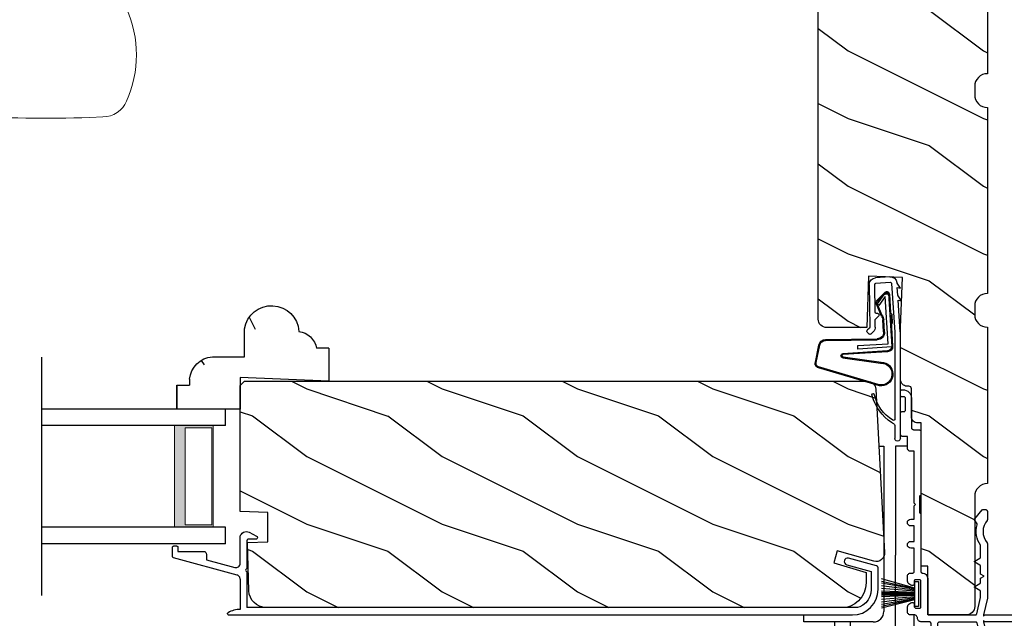
# Model space of a CAD drawing. Extents: x 0 to 68, y 0 to 44.
# Drawn here: x 56.7 to 64, y 9.4 to 13.8 of the extents above; entities that cross this region are included whole.
import ezdxf

# ---------------------------------------------------------------- set-up
doc = ezdxf.new("R2010")
doc.units = 0
doc.header["$LTSCALE"] = 2
doc.header["$MEASUREMENT"] = 0
doc.header["$PDMODE"] = 3
doc.layers.get('0').update_dxf_attribs({"linetype": 'CONTINUOUS'})
doc.layers.get('DEFPOINTS').update_dxf_attribs({"color": 3, "linetype": 'CONTINUOUS'})
doc.layers.add('Dim', color=7, linetype='CONTINUOUS')
doc.styles.get("Standard").update_dxf_attribs({"font": 'arial.ttf'})
doc.dimstyles.get("Standard").update_dxf_attribs({"dimtxt": 0.24, "dimasz": 0.3, "dimexe": 0.0625, "dimexo": 0.18, "dimgap": 0.09, "dimtad": 0, "dimdec": 4, "dimzin": 0, "dimdsep": 46, "dimlunit": 4, "dimtxsty": 'Standard', "dimcen": 0, "dimadec": 5, "dimazin": 0, "dimtfac": 1, "dimtdec": 4, "dimtofl": 0, "dimtmove": 0, "dimatfit": 3, "dimfxl": 1, "dimtolj": 1, "dimtzin": 0, "dimarcsym": 0})
pattern_1 = [(323.1301, (135.46427, 78.9159), (-2.9999999, 2.00000012), [0.5, -4.5]), (333.4349, (134.86427, 78.6159), (0.9999992, -1.0000013), [1.118034, -1.118034]), (341.5651, (134.86427, 78.1159), (2.0000004, -0.9999984), [0.632456, -2.529822])]

# ---------------------------------------------------------------- blocks, each defined once
blk = doc.blocks.new('A$C7DC60D59')
at = {"color": 7, "linetype": 'Continuous', "lineweight": 15}
blk.add_line((6.7265, 1.9514), (6.8233, 1.9551), dxfattribs=at)
for centre, radius, start, end in [((6.2359, 2.4142), 0.835, 335.82818, 24.17182), ((6.3945, 11.7564), 9.8107, 260.89603, 271.93915), ((6.8232, 2.1435), 0.1884, 270.01802, 337.80275)]:
    blk.add_arc(centre, radius, start, end, dxfattribs=at)
blk = doc.blocks.new('A$C73F165EF')
for p, q in [((0.025, 0.0935), (0, 0.0935)), ((0, 0.0935), (0, -0.0935)), ((0.025, 0.0421), (0.2729, 0.1123)), ((0.025, -0.0935), (0.025, 0.0936)), ((0.025, 0.0392), (0.2729, 0.0919)), ((0.025, 0.0349), (0.2729, 0.0788)), ((0.025, 0.0289), (0.2729, 0.0602)), ((0.025, 0.0077), (0.2729, 0.0108)), ((0.025, 0.0018), (0.2729, 0.0018)), ((0.0253, 0.022), (0.2729, 0.0412)), ((0.0256, 0.0112), (0.2729, 0.0213)), ((0.0243, -0.0288), (0.2729, -0.0602)), ((0.025, -0.0018), (0.2729, -0.0018)), ((0.025, -0.0077), (0.2729, -0.0108)), ((0.025, -0.0349), (0.2729, -0.0788)), ((0.025, -0.0392), (0.2729, -0.0919)), ((0.025, -0.0421), (0.2729, -0.1044)), ((0.0253, -0.0112), (0.2729, -0.0213)), ((0.0256, -0.022), (0.2729, -0.0412)), ((0, -0.0935), (0.025, -0.0935))]:
    blk.add_line(p, q)
blk = doc.blocks.new('A$C10C742F3')
for p, q in [((0.028, 1.2472), (0.0646, 1.2472)), ((0.0646, 1.2472), (0.0646, 0.0267)), ((0.2396, 1.2472), (0.1518, 1.2472)), ((0.1518, 1.2472), (0.1518, 0.4409)), ((0.1518, -0.4916), (0.1518, 0.4409)), ((-0.5259, -0.052), (-0.5259, 0)), ((0.2896, -0.741), (0.2897, 0)), ((-0.014, -0.052), (-0.5259, -0.052)), ((-0.3009, -0.052), (-0.3009, -0.7413)), ((-0.1828, -0.5067), (-0.1828, -0.052))]:
    blk.add_line(p, q)
for radius in [0.295, 0.28]:
    blk.add_circle((-0.0057, -0.741), radius)
blk.add_arc((-0.0141, 0.0267), 0.0787, 270.11165, 0)
blk = doc.blocks.new('A$C736078BB')
for p, q in [((-0.1625, 0.1569), (-0.1833, -0.1736)), ((-0.1555, 0.1565), (-0.1764, -0.1745)), ((-0.126, 0.1871), (-0.1417, -0.0624)), ((0.2676, 0.1624), (-0.126, 0.1871)), ((0.111, 0.1798), (-0.1201, 0.1943)), ((-0.1168, -0.064), (-0.1026, 0.1606)), ((-0.1026, 0.1606), (0.2457, 0.1387)), ((0.0477, 0.1913), (0.0472, 0.1838)), ((0.1161, 0.187), (0.0477, 0.1913)), ((0.1161, 0.187), (0.1252, 0.1789)), ((0.2643, 0.1701), (0.1252, 0.1789)), ((0.2669, 0.1456), (0.267, 0.1474)), ((-0.4129, 0.0961), (-0.2805, -0.3544)), ((-0.4039, 0.0871), (-0.2737, -0.3526)), ((-0.207, -0.1734), (-0.246, 0.1039)), ((-0.1996, -0.1718), (-0.2407, 0.1268)), ((-0.0776, -0.3015), (-0.0732, 0.0807)), ((-0.0706, -0.3016), (-0.0662, 0.0807)), ((-0.0157, 0.1277), (0.0735, 0.122)), ((-0.0152, 0.1346), (0.0739, 0.129)), ((0.1011, 0.1109), (0.1891, 0.0744)), ((0.1057, 0.1163), (0.1936, 0.0797)), ((0.2457, 0.1387), (0.1803, 0.0912)), ((0.1803, 0.0912), (0.1924, 0.0823)), ((0.1924, 0.0823), (0.2602, 0.1319)), ((0.2128, 0.0825), (0.2739, 0.143)), ((0.2187, 0.0786), (0.2797, 0.1392)), ((-0.1417, -0.0624), (-0.1168, -0.064)), ((-0.2409, -0.3699), (-0.114, -0.3435)), ((-0.2389, -0.3766), (-0.1129, -0.3504))]:
    blk.add_line(p, q)
for centre, radius, start, end in [((-0.3264, 0.1088), 0.0875, 11.90903, 188.34953), ((-0.3264, 0.1088), 0.0805, 356.54193, 195.62576), ((-0.1226, 0.1544), 0.04, 86.39864, 176.39864), ((-0.1226, 0.1544), 0.033, 86.39864, 176.39864), ((0.2521, 0.1483), 0.015, 356.39864, 86.39864), ((0.247, 0.1469), 0.02, 311.39928, 356.39864), ((0.263, 0.1502), 0.02, 326.65359, 86.39864), ((0.263, 0.1502), 0.013, 326.65359, 69.32401), ((-0.0187, 0.0802), 0.0545, 86.39864, 179.53897), ((-0.0187, 0.0802), 0.0475, 86.39864, 179.49403), ((0.0705, 0.0746), 0.0475, 49.85655, 86.39864), ((0.0705, 0.0746), 0.0545, 49.85655, 86.39864), ((0.202, 0.0896), 0.02, 229.85655, 326.65359), ((0.202, 0.0896), 0.013, 229.85655, 326.65359), ((-0.1916, -0.1721), 0.0154, 184.85023, 350.81859), ((-0.1913, -0.1717), 0.00821, 186.09794, 346.69935), ((-0.2495, -0.3464), 0.032, 194.41007, 289.30794), ((-0.2495, -0.3464), 0.025, 194.41007, 290.16765), ((-0.1206, -0.301), 0.043, 278.92933, 359.32797), ((-0.1206, -0.301), 0.05, 278.92933, 359.32799)]:
    blk.add_arc(centre, radius, start, end)
blk = doc.blocks.new('A$C24476FB7')
for p, q in [((0.093, 0.0043), (0.1978, -0.0027)), ((0.0132, -0.0795), (0.0389, -0.041)), ((0.0798, -0.0449), (0.0558, -0.4048)), ((0.1951, -0.0426), (0.0904, -0.0356)), ((0.2023, -0.2561), (0.2045, -0.0515)), ((0.2445, -0.0519), (0.2411, -0.3668)), ((0.0069, -0.1738), (0.0323, -0.1358)), ((0.0377, -0.0743), (0.0132, -0.0795)), ((0.0339, -0.1309), (0.0377, -0.0743)), ((0.0314, -0.1685), (0.0069, -0.1738)), ((0.0159, -0.4012), (0.0314, -0.1685)), ((0.1988, -0.3073), (0.1749, -0.2829)), ((0.1822, -0.2659), (0.1922, -0.266)), ((0.2011, -0.3664), (0.2016, -0.3144)), ((0.0151, -1.1903), (0.0151, -0.4012)), ((0.0551, -0.4003), (0.0551, -1.0478)), ((0.2312, -0.4181), (0.2154, -0.4019)), ((0.2439, -0.3739), (0.2598, -0.3902)), ((0.2597, -0.4043), (0.2454, -0.4183)), ((0.0551, -1.0943), (0.0551, -1.1903))]:
    blk.add_line(p, q)
for centre, radius, start, end in [((0.0897, -0.0456), 0.05, 86.19189, 170.29481), ((0.0306, -0.0355), 0.00997, 326.07332, 350.21669), ((0.0897, -0.0456), 0.01, 86.18123, 176.2144), ((0.1945, -0.0526), 0.01, 1.21065, 86.1799), ((0.1945, -0.0526), 0.05, 1.18851, 86.192), ((0.024, -0.1303), 0.00999, 326.20733, 356.2185), ((0.1821, -0.2759), 0.01, 89.377, 224.39902), ((0.1923, -0.256), 0.01, 269.38245, 359.37511), ((0.1917, -0.3143), 0.01, 359.39036, 44.42286), ((0.2511, -0.3669), 0.05, 179.40632, 224.37105), ((0.2384, -0.4112), 0.01, 224.38686, 314.3923), ((0.2511, -0.3669), 0.01, 179.42935, 224.38497), ((0.2527, -0.3972), 0.01, 314.41955, 44.3832), ((-0.0865, -0.7997), 0.3008, 301.42372, 347.89103), ((0.2158, -0.8685), 0.01, 325.01391, 144.97835), ((-0.1173, -0.7792), 0.3543, 303.92779, 344.44002), ((0.0651, -1.0478), 0.01, 180, 301.42372), ((0.0683, -1.0957), 0.0133, 108.88336, 174.24243), ((0.0273, -1.0041), 0.0871, 294.89185, 307.51504), ((0.0351, -1.1904), 0.02, 179.99541, 0.00459)]:
    blk.add_arc(centre, radius, start, end)
blk = doc.blocks.new('A$C3CCB46E6')
at = {"linetype": 'Continuous'}
for p, q in [((4.5922, 0.5827), (4.589, 0.5803)), ((4.6479, 0.6111), (4.5922, 0.5827)), ((4.6578, 0.6147), (4.6479, 0.6111)), ((4.6683, 0.616), (4.6578, 0.6147)), ((4.6787, 0.6148), (4.6683, 0.616)), ((4.6887, 0.6113), (4.6787, 0.6148)), ((4.6975, 0.6055), (4.6887, 0.6113)), ((4.7048, 0.5979), (4.6975, 0.6055)), ((4.7101, 0.5888), (4.7048, 0.5979)), ((4.7131, 0.5787), (4.7101, 0.5888)), ((4.5868, 0.577), (4.5857, 0.5732)), ((4.5857, 0.5732), (4.586, 0.5692)), ((4.586, 0.5692), (4.5876, 0.5655)), ((4.589, 0.5803), (4.5868, 0.577)), ((4.5876, 0.5655), (4.5903, 0.5626)), ((4.5903, 0.5626), (4.5937, 0.5607)), ((4.5937, 0.5607), (4.5977, 0.56)), ((4.5977, 0.56), (4.6531, 0.56)), ((4.6531, 0.56), (4.6551, 0.5598)), ((4.6551, 0.5598), (4.657, 0.5592)), ((4.657, 0.5592), (4.6587, 0.5583)), ((4.6587, 0.5583), (4.6602, 0.5571)), ((4.6602, 0.5571), (4.6614, 0.5556)), ((4.6614, 0.5556), (4.6624, 0.5538)), ((4.6624, 0.5538), (4.6629, 0.552)), ((4.6629, 0.552), (4.6631, 0.55)), ((4.6631, 0.55), (4.6631, 0.341)), ((4.7131, 0.3822), (4.7131, 0.5787)), ((5.1812, 0.5097), (5.1793, 0.5091)), ((5.1831, 0.5099), (5.1812, 0.5097)), ((5.2031, 0.5099), (5.1831, 0.5099)), ((5.2051, 0.5097), (5.2031, 0.5099)), ((5.207, 0.5091), (5.2051, 0.5097)), ((4.9635, 0.4538), (4.9631, 0.4499)), ((4.9631, 0.4499), (4.9631, 0.4081)), ((4.9646, 0.4575), (4.9635, 0.4538)), ((4.9665, 0.461), (4.9646, 0.4575)), ((4.969, 0.464), (4.9665, 0.461)), ((4.972, 0.4665), (4.969, 0.464)), ((4.9755, 0.4684), (4.972, 0.4665)), ((4.9792, 0.4695), (4.9755, 0.4684)), ((4.9831, 0.4699), (4.9792, 0.4695)), ((5.1731, 0.4699), (4.9831, 0.4699)), ((5.1733, 0.5018), (5.1731, 0.4999)), ((5.1731, 0.4999), (5.1731, 0.4699)), ((5.1739, 0.5037), (5.1733, 0.5018)), ((5.1748, 0.5054), (5.1739, 0.5037)), ((5.1761, 0.5069), (5.1748, 0.5054)), ((5.1776, 0.5082), (5.1761, 0.5069)), ((5.1793, 0.5091), (5.1776, 0.5082)), ((5.2087, 0.5082), (5.207, 0.5091)), ((5.2102, 0.5069), (5.2087, 0.5082)), ((5.2114, 0.5054), (5.2102, 0.5069)), ((5.2124, 0.5037), (5.2114, 0.5054)), ((5.2129, 0.5018), (5.2124, 0.5037)), ((5.2131, 0.4999), (5.2129, 0.5018)), ((5.2131, 0.4321), (5.2131, 0.4999)), ((0.0119, 0.3637), (0.2185, 0.4191)), ((0.2315, 0.3708), (0.05, 0.3222)), ((4.714, 0.3749), (4.7131, 0.3822)), ((4.7164, 0.368), (4.714, 0.3749)), ((4.7204, 0.3619), (4.7164, 0.368)), ((4.7368, 0.2953), (5.2057, 0.4224)), ((4.9631, 0.4081), (4.7535, 0.3513)), ((5.2057, 0.4224), (5.2073, 0.423)), ((5.2073, 0.423), (5.2087, 0.4237)), ((5.2087, 0.4237), (5.21, 0.4248)), ((5.21, 0.4248), (5.2111, 0.426)), ((5.2111, 0.426), (5.212, 0.4273)), ((5.212, 0.4273), (5.2126, 0.4288)), ((5.2126, 0.4288), (5.213, 0.4304)), ((5.213, 0.4304), (5.2131, 0.4321)), ((0, 0.188), (0, 0.3483)), ((0.05, 0.3222), (0.05, 0.188)), ((4.6631, 0.341), (4.667, 0.3402)), ((4.667, 0.3218), (4.6631, 0.321)), ((4.6631, 0.321), (4.6631, 0.0554)), ((4.667, 0.3402), (4.6702, 0.3381)), ((4.6702, 0.3239), (4.667, 0.3218)), ((4.6702, 0.3381), (4.6724, 0.3348)), ((4.6724, 0.3272), (4.6702, 0.3239)), ((4.6724, 0.3348), (4.6731, 0.331)), ((4.6731, 0.331), (4.6724, 0.3272)), ((4.7257, 0.3568), (4.7204, 0.3619)), ((4.732, 0.353), (4.7257, 0.3568)), ((4.7273, 0.2909), (4.7318, 0.2935)), ((4.7318, 0.2935), (4.7368, 0.2953)), ((4.739, 0.3508), (4.732, 0.353)), ((4.7463, 0.3502), (4.739, 0.3508)), ((4.7535, 0.3513), (4.7463, 0.3502)), ((4.7131, 0.2644), (4.7136, 0.2696)), ((4.7136, 0.2696), (4.7148, 0.2746)), ((4.7148, 0.2746), (4.7169, 0.2794)), ((4.7169, 0.2794), (4.7197, 0.2838)), ((4.7197, 0.2838), (4.7232, 0.2877)), ((4.7232, 0.2877), (4.7273, 0.2909)), ((0.05, 0.188), (0.0527, 0.1611)), ((0.0527, 0.1611), (0.0605, 0.1352)), ((0.0605, 0.1352), (0.0733, 0.1113)), ((0.0733, 0.1113), (0.0904, 0.0904)), ((0.0904, 0.0904), (0.1113, 0.0733)), ((0.1113, 0.0733), (0.1352, 0.0605)), ((0.1352, 0.0605), (0.1519, 0.0554)), ((0.1519, 0.0554), (4.6631, 0.0554))]:
    blk.add_line(p, q, dxfattribs=at)
at = {"linetype": 'Continuous', "flags": 128}
for points in [[(0.2185, 0.4191), (0.2283, 0.4197), (0.2375, 0.4166), (0.2448, 0.4101), (0.2491, 0.4014), (0.2498, 0.3916), (0.2466, 0.3824), (0.2402, 0.3751), (0.2315, 0.3708)], [(0, 0.3483), (0.0002, 0.3509), (0.0008, 0.3534), (0.0019, 0.3558), (0.0033, 0.358), (0.0051, 0.3599), (0.0071, 0.3616), (0.0094, 0.3628), (0.0119, 0.3637)], [(4.7131, 0.2644), (4.7131, 0.0414), (4.7248, 0.0406), (4.7365, 0.0391), (4.748, 0.037), (4.7595, 0.0342), (4.7707, 0.0308), (4.7817, 0.0267), (4.7925, 0.022), (4.8029, 0.0167)], [(4.8018, 0), (0.188, 0), (0.1513, 0.0036), (0.1161, 0.0143), (0.0836, 0.0317), (0.0551, 0.0551), (0.0317, 0.0836), (0.0143, 0.1161), (0.0036, 0.1513), (0, 0.188)]]:
    blk.add_lwpolyline(points, dxfattribs=at)
at = {"linetype": 'Continuous'}
blk.add_arc((4.7976, 0.0087), 0.00964, 295.93493, 56.08404, dxfattribs=at)
blk = doc.blocks.new('A$C1906042A')
for p, q in [((2.1312, 2.9147), (2.1237, 2.9147)), ((2.0612, 2.8522), (2.0612, 2.6357)), ((2.1062, 2.7639), (2.1062, 2.8533)), ((2.1162, 2.8633), (2.1312, 2.8633)), ((2.1412, 2.8733), (2.1412, 2.9047)), ((2.1312, 2.7539), (2.1162, 2.7539)), ((2.1412, 2.5857), (2.1412, 2.7439)), ((2.0455, 2.62), (2.0068, 2.62)), ((1.9912, 2.6044), (1.9912, 2.1395)), ((2.0912, 2.485), (2.0912, 2.57)), ((2.0912, 2.57), (2.1255, 2.57)), ((2.0412, 2.46), (2.0662, 2.46)), ((2.0412, 2.077), (2.0412, 2.46)), ((2.0012, 2.1295), (2.0012, 2.0045)), ((2.0312, 2.067), (2.0412, 2.077)), ((2.0412, 2.057), (2.0312, 2.067)), ((2.0412, 1.958), (2.0412, 2.057)), ((1.5, 2.0137), (1.5, 1.9558)), ((1.5293, 2.0307), (1.5149, 2.0297)), ((1.5938, 1.9601), (1.5376, 2.0271)), ((1.9912, 1.9945), (1.9912, 1.57)), ((1.5766, 1.9229), (1.5945, 1.9539)), ((2.0662, 1.958), (2.0412, 1.958)), ((2.0412, 1.794), (2.0412, 1.908)), ((2.0412, 1.908), (2.0662, 1.908)), ((1.5, 1.7769), (1.5, 1.375)), ((1.55, 1.6789), (1.55, 1.7603)), ((2.0662, 1.794), (2.0412, 1.794)), ((2.0412, 1.57), (2.0412, 1.744)), ((2.0412, 1.744), (2.0662, 1.744)), ((1.55, 1.5505), (1.55, 1.6093)), ((1.5928, 1.6484), (1.555, 1.6703)), ((1.555, 1.6179), (1.5928, 1.6398)), ((1.525, 1.536), (1.55, 1.5505)), ((1.55, 1.5216), (1.525, 1.536)), ((2.0662, 1.56), (2.0512, 1.56)), ((2.0912, 1.508), (2.0912, 1.535)), ((1.55, 1.4914), (1.55, 1.5216)), ((1.5928, 1.4609), (1.555, 1.4828)), ((1.9412, 1.52), (1.9412, 1.26)), ((1.9912, 1.31), (1.9912, 1.5)), ((2.0012, 1.51), (2.0312, 1.51)), ((2.0412, 1.5), (2.0412, 1.478)), ((1.55, 1.3809), (1.55, 1.4218)), ((1.555, 1.4304), (1.5928, 1.4523)), ((1.5, 1.375), (1.5297, 1.25)), ((1.579, 1.2577), (1.5503, 1.3786)), ((2.0412, 1.332), (2.0412, 1.316)), ((1.5197, 1.25), (0.025, 1.25)), ((1.5297, 1.24), (1.5197, 1.25)), ((1.5297, 1.25), (1.5297, 1.24)), ((1.9312, 1.25), (1.5888, 1.25)), ((2.0252, 1.3), (2.0012, 1.3)), ((2.0412, 1.25), (2.0662, 1.25)), ((2.0912, 1.275), (2.0912, 1.302)), ((0.025, 1.2), (1.5197, 1.2)), ((1.5297, 1.2), (1.5, 1.075)), ((1.5197, 1.2), (1.5297, 1.21)), ((1.5297, 1.21), (1.5297, 1.2)), ((1.579, 1.1924), (1.5503, 1.0715)), ((1.8506, 1.2), (1.5888, 1.2)), ((1.8662, 0.7479), (1.8662, 1.1844)), ((1.9162, 0.2478), (1.9162, 1.1844)), ((1.9318, 1.2), (1.9912, 1.2)), ((1.5, 1.075), (1.5, 0.061)), ((1.55, 1.0692), (1.55, 0.3831)), ((1.6882, 0.7337), (1.7132, 0.7337)), ((1.8261, 0.7322), (1.8506, 0.7322)), ((1.6662, 0.6635), (1.6662, 0.7117)), ((1.6782, 0.6515), (1.6662, 0.6635)), ((1.6662, 0.6395), (1.6782, 0.6515)), ((1.6662, 0.566), (1.6662, 0.6395)), ((1.8349, 0.544), (1.6882, 0.544)), ((1.8662, 0.2543), (1.8662, 0.5127)), ((1.56, 0.3731), (1.665, 0.3731)), ((1.55, 0.2671), (1.55, 0.303)), ((1.56, 0.313), (1.615, 0.313)), ((1.625, 0.303), (1.625, 0.0312)), ((1.675, 0.3631), (1.675, 0.06)), ((1.539, 0.254), (1.5485, 0.2635)), ((1.5485, 0.2445), (1.539, 0.254)), ((1.539, 0.228), (1.5485, 0.2375)), ((1.5485, 0.2185), (1.539, 0.228)), ((1.8383, 0.0586), (1.8661, 0.2528)), ((1.8849, 0.0291), (1.9162, 0.2478)), ((1.539, 0.202), (1.5485, 0.2115)), ((1.5485, 0.1925), (1.539, 0.202)), ((1.539, 0.176), (1.5485, 0.1855)), ((1.5485, 0.1665), (1.539, 0.176)), ((1.539, 0.15), (1.5485, 0.1595)), ((1.5485, 0.1405), (1.539, 0.15)), ((1.5308, 0.0573), (1.5498, 0.1357)), ((1.6562, 0), (1.8538, 0)), ((1.685, 0.05), (1.8284, 0.05))]:
    blk.add_line(p, q)
at = {"flags": 128}
for points in [[(2.1237, 2.9147), (2.1115, 2.9135), (2.0997, 2.9099), (2.0889, 2.9041), (2.0795, 2.8964), (2.0717, 2.8869), (2.0659, 2.8761), (2.0624, 2.8644), (2.0612, 2.8522)], [(2.1412, 2.9047), (2.141, 2.9066), (2.1404, 2.9085), (2.1395, 2.9102), (2.1382, 2.9118), (2.1367, 2.913), (2.135, 2.9139), (2.1331, 2.9145), (2.1312, 2.9147)], [(2.1062, 2.8533), (2.1063, 2.8552), (2.1069, 2.8571), (2.1078, 2.8588), (2.1091, 2.8603), (2.1106, 2.8616), (2.1123, 2.8625), (2.1142, 2.8631), (2.1162, 2.8633)], [(2.1312, 2.8633), (2.1331, 2.8635), (2.135, 2.864), (2.1367, 2.865), (2.1382, 2.8662), (2.1395, 2.8677), (2.1404, 2.8695), (2.141, 2.8713), (2.1412, 2.8733)], [(2.1162, 2.7539), (2.1142, 2.7541), (2.1123, 2.7547), (2.1106, 2.7556), (2.1091, 2.7568), (2.1078, 2.7583), (2.1069, 2.7601), (2.1063, 2.762), (2.1062, 2.7639)], [(2.1412, 2.7439), (2.141, 2.7459), (2.1404, 2.7477), (2.1395, 2.7495), (2.1382, 2.751), (2.1367, 2.7522), (2.135, 2.7531), (2.1331, 2.7537), (2.1312, 2.7539)], [(2.0068, 2.62), (2.0037, 2.6197), (2.0008, 2.6188), (1.9981, 2.6174), (1.9957, 2.6155), (1.9938, 2.6131), (1.9923, 2.6104), (1.9915, 2.6075), (1.9912, 2.6044)], [(2.0612, 2.6357), (2.0609, 2.6326), (2.06, 2.6297), (2.0585, 2.627), (2.0566, 2.6246), (2.0542, 2.6227), (2.0515, 2.6212), (2.0486, 2.6203), (2.0455, 2.62)], [(2.1255, 2.57), (2.1286, 2.5703), (2.1315, 2.5712), (2.1342, 2.5727), (2.1366, 2.5746), (2.1385, 2.577), (2.14, 2.5797), (2.1409, 2.5826), (2.1412, 2.5857)], [(2.0662, 2.46), (2.071, 2.4605), (2.0757, 2.4619), (2.08, 2.4642), (2.0838, 2.4674), (2.0869, 2.4711), (2.0893, 2.4755), (2.0907, 2.4802), (2.0912, 2.485)], [(1.9912, 2.1395), (1.9913, 2.1376), (1.9919, 2.1357), (1.9928, 2.134), (1.9941, 2.1325), (1.9956, 2.1312), (1.9973, 2.1303), (1.9992, 2.1297), (2.0012, 2.1295)], [(1.5149, 2.0297), (1.5119, 2.0292), (1.5091, 2.0281), (1.5065, 2.0266), (1.5043, 2.0246), (1.5025, 2.0222), (1.5011, 2.0196), (1.5003, 2.0167), (1.5, 2.0137)], [(1.5376, 2.0271), (1.5368, 2.028), (1.5359, 2.0287), (1.5349, 2.0294), (1.5339, 2.0299), (1.5328, 2.0303), (1.5316, 2.0305), (1.5304, 2.0307), (1.5293, 2.0307)], [(2.0012, 2.0045), (1.9992, 2.0043), (1.9973, 2.0038), (1.9956, 2.0029), (1.9941, 2.0016), (1.9928, 2.0001), (1.9919, 1.9984), (1.9913, 1.9965), (1.9912, 1.9945)], [(1.5, 1.9558), (1.5, 1.955), (1.5002, 1.9541), (1.5003, 1.9533), (1.5006, 1.9524), (1.5009, 1.9516), (1.5013, 1.9509), (1.5018, 1.9501), (1.5023, 1.9494)], [(1.5023, 1.9494), (1.5152, 1.931), (1.5246, 1.9105), (1.5304, 1.8888), (1.5324, 1.8663), (1.5304, 1.8439), (1.5246, 1.8222), (1.5152, 1.8017), (1.5023, 1.7832)], [(1.5517, 1.7659), (1.5617, 1.7826), (1.5698, 1.8003), (1.576, 1.8188), (1.5801, 1.8379), (1.5821, 1.8573), (1.5821, 1.8768), (1.5799, 1.8962), (1.5756, 1.9152)], [(1.5756, 1.9152), (1.5754, 1.9162), (1.5753, 1.9171), (1.5752, 1.9181), (1.5753, 1.9191), (1.5755, 1.9201), (1.5758, 1.9211), (1.5761, 1.922), (1.5766, 1.9229)], [(1.5945, 1.9539), (1.5949, 1.9547), (1.5951, 1.9555), (1.5953, 1.9563), (1.5952, 1.9571), (1.5951, 1.958), (1.5948, 1.9588), (1.5943, 1.9595), (1.5938, 1.9601)], [(2.0662, 1.908), (2.0757, 1.9099), (2.0838, 1.9153), (2.0893, 1.9235), (2.0912, 1.933), (2.0893, 1.9426), (2.0838, 1.9507), (2.0757, 1.9561), (2.0662, 1.958)], [(1.5023, 1.7832), (1.5018, 1.7826), (1.5013, 1.7818), (1.5009, 1.7811), (1.5006, 1.7803), (1.5003, 1.7794), (1.5002, 1.7786), (1.5, 1.7777), (1.5, 1.7769)], [(1.55, 1.7603), (1.55, 1.761), (1.5501, 1.7618), (1.5502, 1.7625), (1.5504, 1.7632), (1.5507, 1.7639), (1.551, 1.7646), (1.5513, 1.7653), (1.5517, 1.7659)], [(2.0662, 1.744), (2.0757, 1.7459), (2.0838, 1.7514), (2.0893, 1.7595), (2.0912, 1.769), (2.0893, 1.7786), (2.0838, 1.7867), (2.0757, 1.7921), (2.0662, 1.794)], [(1.555, 1.6703), (1.5539, 1.671), (1.5529, 1.6719), (1.5521, 1.6728), (1.5513, 1.6739), (1.5508, 1.6751), (1.5503, 1.6763), (1.5501, 1.6776), (1.55, 1.6789)], [(1.55, 1.6093), (1.5501, 1.6106), (1.5503, 1.6118), (1.5508, 1.6131), (1.5513, 1.6143), (1.5521, 1.6153), (1.5529, 1.6163), (1.5539, 1.6172), (1.555, 1.6179)], [(1.5928, 1.6398), (1.5939, 1.6406), (1.5947, 1.6416), (1.5952, 1.6428), (1.5953, 1.6441), (1.5952, 1.6454), (1.5947, 1.6466), (1.5939, 1.6476), (1.5928, 1.6484)], [(1.9812, 1.56), (1.9734, 1.5593), (1.9659, 1.557), (1.9589, 1.5533), (1.9529, 1.5483), (1.9479, 1.5422), (1.9442, 1.5353), (1.9419, 1.5278), (1.9412, 1.52)], [(1.9912, 1.57), (1.991, 1.5681), (1.9904, 1.5662), (1.9895, 1.5645), (1.9882, 1.563), (1.9867, 1.5617), (1.985, 1.5608), (1.9831, 1.5602), (1.9812, 1.56)], [(2.0512, 1.56), (2.0492, 1.5602), (2.0473, 1.5608), (2.0456, 1.5617), (2.0441, 1.563), (2.0428, 1.5645), (2.0419, 1.5662), (2.0413, 1.5681), (2.0412, 1.57)], [(2.0912, 1.535), (2.0907, 1.5399), (2.0893, 1.5446), (2.0869, 1.5489), (2.0838, 1.5527), (2.08, 1.5558), (2.0757, 1.5581), (2.071, 1.5595), (2.0662, 1.56)], [(1.555, 1.4828), (1.5539, 1.4835), (1.5529, 1.4844), (1.5521, 1.4853), (1.5513, 1.4864), (1.5508, 1.4876), (1.5503, 1.4888), (1.5501, 1.4901), (1.55, 1.4914)], [(1.5928, 1.4523), (1.5939, 1.4531), (1.5947, 1.4541), (1.5952, 1.4553), (1.5953, 1.4566), (1.5952, 1.4579), (1.5947, 1.4591), (1.5939, 1.4601), (1.5928, 1.4609)], [(1.9912, 1.5), (1.9913, 1.502), (1.9919, 1.5038), (1.9928, 1.5056), (1.9941, 1.5071), (1.9956, 1.5083), (1.9973, 1.5093), (1.9992, 1.5098), (2.0012, 1.51)], [(2.0312, 1.51), (2.0331, 1.5098), (2.035, 1.5093), (2.0367, 1.5083), (2.0382, 1.5071), (2.0395, 1.5056), (2.0404, 1.5038), (2.041, 1.502), (2.0412, 1.5)], [(2.0412, 1.478), (2.0413, 1.4761), (2.0419, 1.4742), (2.0428, 1.4725), (2.0441, 1.471), (2.0456, 1.4697), (2.0473, 1.4688), (2.0492, 1.4682), (2.0512, 1.468)], [(2.0512, 1.468), (2.059, 1.4688), (2.0665, 1.4711), (2.0734, 1.4748), (2.0794, 1.4797), (2.0844, 1.4858), (2.0881, 1.4927), (2.0904, 1.5002), (2.0912, 1.508)], [(1.55, 1.4218), (1.5501, 1.4231), (1.5503, 1.4243), (1.5508, 1.4256), (1.5513, 1.4268), (1.5521, 1.4278), (1.5529, 1.4288), (1.5539, 1.4297), (1.555, 1.4304)], [(1.5503, 1.3786), (1.5502, 1.3789), (1.5502, 1.3791), (1.5501, 1.3794), (1.5501, 1.3797), (1.55, 1.38), (1.55, 1.3803), (1.55, 1.3806), (1.55, 1.3809)], [(2.0012, 1.3), (1.9992, 1.3002), (1.9973, 1.3008), (1.9956, 1.3017), (1.9941, 1.303), (1.9928, 1.3045), (1.9919, 1.3062), (1.9913, 1.3081), (1.9912, 1.31)], [(2.0412, 1.316), (2.0408, 1.3129), (2.0399, 1.3099), (2.0385, 1.3071), (2.0365, 1.3047), (2.034, 1.3027), (2.0313, 1.3012), (2.0283, 1.3003), (2.0252, 1.3)], [(2.0512, 1.342), (2.0492, 1.3418), (2.0473, 1.3413), (2.0456, 1.3403), (2.0441, 1.3391), (2.0428, 1.3376), (2.0419, 1.3358), (2.0413, 1.334), (2.0412, 1.332)], [(2.0912, 1.302), (2.0904, 1.3098), (2.0881, 1.3173), (2.0844, 1.3242), (2.0794, 1.3303), (2.0734, 1.3353), (2.0665, 1.339), (2.059, 1.3413), (2.0512, 1.342)], [(0.025, 1.25), (0.0154, 1.2481), (0.0073, 1.2427), (0.0019, 1.2346), (0, 1.225), (0.0019, 1.2155), (0.0073, 1.2074), (0.0154, 1.2019), (0.025, 1.2)], [(1.5888, 1.25), (1.5871, 1.2502), (1.5855, 1.2506), (1.5839, 1.2513), (1.5826, 1.2522), (1.5813, 1.2533), (1.5803, 1.2547), (1.5795, 1.2561), (1.579, 1.2577)], [(1.9412, 1.26), (1.941, 1.2581), (1.9404, 1.2562), (1.9395, 1.2545), (1.9382, 1.253), (1.9367, 1.2517), (1.935, 1.2508), (1.9331, 1.2502), (1.9312, 1.25)], [(2.0162, 1.225), (2.0166, 1.2299), (2.0181, 1.2346), (2.0204, 1.2389), (2.0235, 1.2427), (2.0273, 1.2458), (2.0316, 1.2481), (2.0363, 1.2496), (2.0412, 1.25)], [(2.0662, 1.25), (2.071, 1.2505), (2.0757, 1.2519), (2.08, 1.2542), (2.0838, 1.2574), (2.0869, 1.2611), (2.0893, 1.2655), (2.0907, 1.2702), (2.0912, 1.275)], [(1.5888, 1.2), (1.5871, 1.1999), (1.5855, 1.1995), (1.5839, 1.1988), (1.5826, 1.1979), (1.5813, 1.1967), (1.5803, 1.1954), (1.5795, 1.1939), (1.579, 1.1924)], [(1.8662, 1.1844), (1.8659, 1.1875), (1.865, 1.1904), (1.8635, 1.1931), (1.8616, 1.1955), (1.8592, 1.1974), (1.8565, 1.1988), (1.8536, 1.1997), (1.8506, 1.2)], [(1.9162, 1.1844), (1.9165, 1.1875), (1.9174, 1.1904), (1.9188, 1.1931), (1.9208, 1.1955), (1.9231, 1.1974), (1.9258, 1.1988), (1.9288, 1.1997), (1.9318, 1.2)], [(1.9912, 1.2), (1.996, 1.2005), (2.0007, 1.2019), (2.005, 1.2042), (2.0088, 1.2074), (2.0119, 1.2111), (2.0143, 1.2155), (2.0157, 1.2202), (2.0162, 1.225)], [(1.5503, 1.0715), (1.5502, 1.0712), (1.5502, 1.0709), (1.5501, 1.0706), (1.5501, 1.0704), (1.55, 1.0701), (1.55, 1.0698), (1.55, 1.0695), (1.55, 1.0692)], [(1.6662, 0.7117), (1.6666, 0.716), (1.6679, 0.7201), (1.6699, 0.724), (1.6726, 0.7273), (1.676, 0.73), (1.6798, 0.7321), (1.6839, 0.7333), (1.6882, 0.7337)], [(1.7132, 0.7337), (1.7197, 0.7328), (1.7257, 0.73), (1.7306, 0.7255), (1.734, 0.7199), (1.7356, 0.7135), (1.7353, 0.7069), (1.7331, 0.7007), (1.7292, 0.6954)], [(1.8181, 0.6954), (1.8148, 0.6998), (1.8125, 0.7049), (1.8117, 0.7104), (1.8122, 0.716), (1.814, 0.7212), (1.8171, 0.7259), (1.8212, 0.7296), (1.8261, 0.7322)], [(1.8506, 0.7322), (1.8536, 0.7325), (1.8565, 0.7334), (1.8592, 0.7349), (1.8616, 0.7368), (1.8635, 0.7392), (1.865, 0.7419), (1.8659, 0.7448), (1.8662, 0.7479)], [(1.7292, 0.6954), (1.715, 0.673), (1.7114, 0.6468), (1.7189, 0.6214), (1.7363, 0.6014), (1.7604, 0.5904), (1.7869, 0.5904), (1.8111, 0.6014), (1.8285, 0.6214), (1.836, 0.6468), (1.8324, 0.673), (1.8181, 0.6954)], [(1.6882, 0.544), (1.6839, 0.5444), (1.6798, 0.5457), (1.676, 0.5477), (1.6726, 0.5504), (1.6699, 0.5538), (1.6679, 0.5576), (1.6666, 0.5617), (1.6662, 0.566)], [(1.8662, 0.5127), (1.8656, 0.5188), (1.8638, 0.5247), (1.8609, 0.5301), (1.857, 0.5348), (1.8523, 0.5387), (1.8469, 0.5416), (1.841, 0.5434), (1.8349, 0.544)], [(1.55, 0.3831), (1.5502, 0.3812), (1.5508, 0.3793), (1.5517, 0.3776), (1.5529, 0.3761), (1.5544, 0.3748), (1.5562, 0.3739), (1.558, 0.3733), (1.56, 0.3731)], [(1.665, 0.3731), (1.6669, 0.3729), (1.6688, 0.3724), (1.6706, 0.3714), (1.6721, 0.3702), (1.6733, 0.3687), (1.6742, 0.367), (1.6748, 0.3651), (1.675, 0.3631)], [(1.55, 0.303), (1.5502, 0.305), (1.5508, 0.3068), (1.5517, 0.3086), (1.5529, 0.3101), (1.5544, 0.3113), (1.5562, 0.3122), (1.558, 0.3128), (1.56, 0.313)], [(1.615, 0.313), (1.6169, 0.3128), (1.6188, 0.3122), (1.6206, 0.3113), (1.6221, 0.3101), (1.6233, 0.3086), (1.6242, 0.3068), (1.6248, 0.305), (1.625, 0.303)], [(1.5485, 0.2635), (1.5489, 0.2639), (1.5492, 0.2643), (1.5494, 0.2647), (1.5496, 0.2652), (1.5498, 0.2656), (1.5499, 0.2661), (1.55, 0.2666), (1.55, 0.2671)], [(1.5485, 0.2375), (1.5491, 0.2382), (1.5495, 0.2391), (1.5498, 0.24), (1.5499, 0.241), (1.5498, 0.242), (1.5495, 0.2429), (1.5491, 0.2438), (1.5485, 0.2445)], [(1.5485, 0.2115), (1.5491, 0.2122), (1.5495, 0.2131), (1.5498, 0.214), (1.5499, 0.215), (1.5498, 0.216), (1.5495, 0.2169), (1.5491, 0.2178), (1.5485, 0.2185)], [(1.8661, 0.2528), (1.8661, 0.253), (1.8661, 0.2532), (1.8661, 0.2534), (1.8662, 0.2536), (1.8662, 0.2537), (1.8662, 0.2539), (1.8662, 0.2541), (1.8662, 0.2543)], [(1.5485, 0.1855), (1.5491, 0.1862), (1.5495, 0.1871), (1.5498, 0.188), (1.5499, 0.189), (1.5498, 0.19), (1.5495, 0.1909), (1.5491, 0.1918), (1.5485, 0.1925)], [(1.5485, 0.1595), (1.5491, 0.1602), (1.5495, 0.1611), (1.5498, 0.162), (1.5499, 0.163), (1.5498, 0.164), (1.5495, 0.1649), (1.5491, 0.1658), (1.5485, 0.1665)], [(1.5498, 0.1357), (1.5499, 0.1364), (1.5499, 0.137), (1.5499, 0.1377), (1.5498, 0.1383), (1.5495, 0.1389), (1.5493, 0.1395), (1.5489, 0.14), (1.5485, 0.1405)], [(1.5, 0.061), (1.501, 0.0554), (1.5039, 0.0506), (1.5084, 0.0471), (1.5138, 0.0455), (1.5194, 0.0458), (1.5245, 0.0482), (1.5285, 0.0522), (1.5308, 0.0573)], [(1.625, 0.0312), (1.6256, 0.0252), (1.6274, 0.0193), (1.6303, 0.0139), (1.6342, 0.0092), (1.6389, 0.0053), (1.6443, 0.0024), (1.6502, 0.0006), (1.6562, 0)], [(1.675, 0.06), (1.6752, 0.058), (1.6758, 0.0562), (1.6767, 0.0544), (1.6779, 0.0529), (1.6794, 0.0517), (1.6812, 0.0508), (1.683, 0.0502), (1.685, 0.05)], [(1.8284, 0.05), (1.8302, 0.0502), (1.8319, 0.0506), (1.8335, 0.0514), (1.835, 0.0524), (1.8362, 0.0537), (1.8372, 0.0552), (1.8379, 0.0568), (1.8383, 0.0586)], [(1.8538, 0), (1.8596, 0.0005), (1.8652, 0.0022), (1.8704, 0.0048), (1.8751, 0.0084), (1.879, 0.0128), (1.882, 0.0178), (1.884, 0.0233), (1.8849, 0.0291)]]:
    blk.add_lwpolyline(points, dxfattribs=at)
blk = doc.blocks.new('*D691')
at = {"layer": 'DEFPOINTS', "color": 0, "transparency": 16777216}
for p in [(64.0203, 16.0082), (63.7391, 8.1961), (66.6182, 8.1961)]:
    blk.add_point(p, dxfattribs=at)
at = {"layer": 'Dim', "color": 0, "lineweight": -2, "transparency": 16777216}
for p, q in [((64.2003, 16.0082), (66.6807, 16.0082)), ((66.6182, 15.7082), (66.6182, 12.4977)), ((66.6182, 8.4961), (66.6182, 11.7066)), ((63.9191, 8.1961), (66.6807, 8.1961))]:
    blk.add_line(p, q, dxfattribs=at)
at = {"layer": 'Dim', "color": 0, "transparency": 16777216}
for points in [[(66.5682, 15.7082), (66.6682, 15.7082), (66.6182, 16.0082)], [(66.5682, 8.4961), (66.6682, 8.4961), (66.6182, 8.1961)]]:
    blk.add_solid(points, dxfattribs=at)
at = {"layer": 'Dim', "color": 0, "transparency": 16777216, "insert": (66.6182, 12.1021), "char_height": 0.24, "attachment_point": 5, "rotation": 90}
blk.add_mtext('\\A1;7{\\H1.000000x;\\S13/16;}"', dxfattribs=at)
blk = doc.blocks.new('A$C4E223DB7')
for p, q in [((0.2068, 1.125), (0.2341, 0.469)), ((0.4498, 1.125), (0.2068, 1.125)), ((0.4498, 1.125), (0.4498, 1.0332)), ((0.1748, 0.469), (0, 0.469)), ((0.0019, 0), (0.0019, 0.469)), ((0.2341, 0.469), (0.0019, 0.469)), ((0.3871, 0.2631), (0.3871, 0.5)), ((0.3871, 0.5), (0.593, 0.5)), ((0.1757, 0), (0.1757, 0.094)), ((0.2211, 0.094), (0.1757, 0.094)), ((0.1718, 0), (0.0019, 0)), ((0.0019, 0), (0.1757, 0))]:
    blk.add_line(p, q)
for centre, radius, start, end in [((0.4198, 0.8801), 0.156, 8.46633, 78.92288), ((0.5611, 0.7005), 0.203, 279.02844, 86.3188), ((0.1999, 0.2808), 0.188, 276.48847, 354.61243)]:
    blk.add_arc(centre, radius, start, end)
blk = doc.blocks.new('A$C70B14468')
at = {"lineweight": 18}
h = blk.add_hatch(color=256, dxfattribs=at)
h.paths.add_polyline_path([(0.9826, 0.125), (1.2683, 0.125), (1.2683, 0.875), (0.9826, 0.875)])
h.paths.add_polyline_path([(1.0607, 0.8594), (1.2566, 0.8594), (1.2566, 0.1406), (1.0607, 0.1406)], flags=16)
for p, q in [((0, 1), (1.3576, 1)), ((1.3576, 0.875), (1.3576, 1)), ((1.3576, 0.875), (0, 0.875)), ((1.3576, 0.125), (0, 0.125)), ((1.3576, 0), (1.3576, 0.125)), ((1.3576, 0), (0, 0))]:
    blk.add_line(p, q)
blk.add_lwpolyline([(1.2683, 0.875), (1.2683, 0.125), (0.9826, 0.125), (0.9826, 0.875), (1.2683, 0.875), (0.9826, 0.875)], dxfattribs=at)
blk.add_lwpolyline([(1.2566, 0.1406), (1.0607, 0.1406), (1.0607, 0.8594), (1.2566, 0.8594)], close=True, dxfattribs=at)

msp = doc.modelspace()

# ---------------------------------------------------------------- hatches: boundary and pattern name
h = msp.add_hatch()
h.set_pattern_fill('WOOD2', color=256, style=0)
h.set_pattern_definition(pattern_1)
edge = h.paths.add_edge_path()
edge.add_arc((63.89531, 11.66765), 0.094, 180, 270)
edge.add_line((63.89531, 11.57365), (63.89531, 10.41715))
edge.add_arc((63.89531, 10.32315), 0.094, 90, 180)
edge.add_line((63.80131, 10.32315), (63.80131, 9.50915))
edge.add_arc((63.73831, 9.50915), 0.063, -90, 0, ccw=False)
edge.add_line((63.73831, 9.44615), (63.45531, 9.44615))
edge.add_line((63.45531, 9.44615), (63.45531, 9.80615))
edge.add_line((63.45531, 9.80615), (63.40531, 9.80615))
edge.add_line((63.40531, 9.80615), (63.40531, 10.86615))
edge.add_line((63.40531, 10.86615), (63.38031, 10.86615))
edge.add_arc((63.38031, 10.91215), 0.046, 180, 270, ccw=False)
edge.add_line((63.33431, 10.91215), (63.33431, 11.11815))
edge.add_arc((63.31431, 11.11815), 0.02, 0, 90)
edge.add_line((63.31431, 11.13815), (63.30031, 11.13815))
edge.add_arc((63.30031, 11.18415), 0.046, 180, 270, ccw=False)
edge.add_line((63.25431, 11.18415), (63.25431, 11.57115))
edge.add_line((63.25431, 11.57115), (63.26725, 11.94179))
edge.add_line((63.26725, 11.94179), (63.01741, 11.95052))
edge.add_line((63.01741, 11.95052), (63.00416, 11.57115))
edge.add_line((63.00416, 11.57115), (62.70831, 11.57115))
edge.add_arc((62.70831, 11.63415), 0.063, 180, 270, ccw=False)
edge.add_line((62.64531, 11.63415), (62.64531, 13.94565))
edge.add_arc((62.70831, 13.94565), 0.063, 90, 180, ccw=False)
edge.add_line((62.70831, 14.00865), (63.89531, 14.00865))
edge.add_line((63.89531, 14.00865), (63.89531, 13.44865))
edge.add_arc((63.89531, 13.35465), 0.094, 90, 180)
edge.add_line((63.80131, 13.35465), (63.80131, 13.29265))
edge.add_arc((63.89531, 13.29265), 0.094, 180, 270)
edge.add_line((63.89531, 13.19865), (63.89531, 11.82365))
edge.add_arc((63.89531, 11.72965), 0.094, 90, 180)
edge.add_line((63.80131, 11.72965), (63.80131, 11.66765))
h = msp.add_hatch()
h.set_pattern_fill('WOOD2', color=256, angle=90, pattern_type=2)
h.set_pattern_definition([(306.8699, (83.83092, 440.66233), (-2.00000012, 2.99999992), [0.5, -4.5]), (296.5651, (84.1309, 441.26233), (1.0000013, -0.99999916), [1.118034, -1.118034]), (288.4349, (84.6309, 441.26233), (0.9999984, -2.00000043), [0.632456, -2.529822])])
edge = h.paths.add_edge_path()
edge.add_line((58.37431, 11.14376), (58.37431, 10.96895))
edge = h.paths.add_edge_path()
edge.add_line((57.90531, 10.97082), (58.37431, 10.97082))
edge = h.paths.add_edge_path()
edge.add_line((57.90531, 11.14466), (57.99931, 11.14466))
edge = h.paths.add_edge_path()
edge.add_arc((58.6058, 11.53006), 0.203, 3.6812, 170.971562, ccw=False)
edge = h.paths.add_edge_path()
edge.add_line((59.03031, 11.17576), (58.37431, 11.203))
edge = h.paths.add_edge_path()
edge.add_line((59.03031, 11.41876), (59.03031, 11.17576))
edge = h.paths.add_edge_path()
edge.add_line((59.03031, 11.41876), (58.9385, 11.41876))
edge = h.paths.add_edge_path()
edge.add_arc((58.78541, 11.38879), 0.156, 371.07712, 441.533672, ccw=False)
edge = h.paths.add_edge_path()
edge.add_arc((58.18611, 11.16883), 0.188, 95.387567, 173.511535, ccw=False)
edge = h.paths.add_edge_path()
edge.add_line((58.37431, 11.203), (58.37431, 10.97082))
edge = h.paths.add_edge_path()
edge.add_line((57.99931, 11.19008), (57.99931, 11.14466))
edge = h.paths.add_edge_path()
edge.add_line((58.16845, 11.356), (58.40531, 11.356))
edge = h.paths.add_edge_path()
edge.add_line((58.40531, 11.356), (58.40531, 11.56191))
edge = h.paths.add_edge_path(flags=17)
edge.add_line((57.90531, 11.14076), (57.90531, 10.97082))
edge = h.paths.add_edge_path()
edge.add_line((57.90531, 10.97082), (57.90531, 11.14466))
h = msp.add_hatch()
h.set_pattern_fill('WOOD2', color=256, style=0)
h.set_pattern_definition(pattern_1)
edge = h.paths.add_edge_path()
edge.add_line((58.47667, 9.53735), (58.46099, 9.5559))
edge.add_line((58.46099, 9.5559), (58.44915, 9.57711))
edge.add_line((58.44915, 9.57711), (58.44161, 9.6002))
edge.add_line((58.44161, 9.6002), (58.43864, 9.62431))
edge.add_line((58.43864, 9.62431), (58.4293, 9.98083))
edge.add_line((58.4293, 9.98083), (58.57741, 9.986))
edge.add_line((58.57741, 9.986), (58.57741, 10.2038))
edge.add_line((58.57741, 10.2038), (58.37431, 10.2109))
edge.add_line((58.37431, 10.2109), (58.37431, 11.1417))
edge.add_line((58.37431, 11.1417), (58.40631, 11.1737))
edge.add_line((58.40631, 11.1737), (63.00938, 11.1737))
edge.add_arc((63.00938, 11.11176), 0.06195, 3.000004, 90.000022, ccw=False)
edge.add_line((63.07124, 11.115), (63.13553, 9.90728))
edge.add_line((63.13553, 9.90728), (63.13456, 9.8925))
edge.add_line((63.13456, 9.8925), (63.13017, 9.87836))
edge.add_line((63.13017, 9.87836), (63.1226, 9.86563))
edge.add_line((63.1226, 9.86563), (63.11227, 9.85502))
edge.add_line((63.11227, 9.85502), (63.09974, 9.84712))
edge.add_line((63.09974, 9.84712), (63.08572, 9.84236))
edge.add_line((63.08572, 9.84236), (63.07097, 9.84101))
edge.add_line((63.07097, 9.84101), (63.05631, 9.84313))
edge.add_line((63.05631, 9.84313), (62.7854, 9.92108))
edge.add_line((62.7854, 9.92108), (62.76107, 9.83029))
edge.add_line((62.76107, 9.83029), (62.99907, 9.76115))
edge.add_line((62.99907, 9.76115), (62.99907, 9.68415))
edge.add_line((62.99907, 9.68415), (62.99546, 9.64748))
edge.add_line((62.99546, 9.64748), (62.98476, 9.61221))
edge.add_line((62.98476, 9.61221), (62.96739, 9.57971))
edge.add_line((62.96739, 9.57971), (62.94401, 9.55122))
edge.add_line((62.94401, 9.55122), (62.91552, 9.52784))
edge.add_line((62.91552, 9.52784), (62.88301, 9.51047))
edge.add_line((62.88301, 9.51047), (62.8538, 9.5016))
edge.add_line((62.8538, 9.5016), (58.56459, 9.5016))
edge.add_line((58.56459, 9.5016), (58.54042, 9.50395))
edge.add_line((58.54042, 9.50395), (58.51714, 9.51088))
edge.add_line((58.51714, 9.51088), (58.49562, 9.52216))
edge.add_line((58.49562, 9.52216), (58.47667, 9.53735))

# ---------------------------------------------------------------- linework, layer by layer
msp.add_line((56.90713, 11.35265), (56.90713, 9.58898))
msp.add_lwpolyline([(63.89531, 14.00865), (63.89531, 13.44865, 0.4142136), (63.80131, 13.35465), (63.80131, 13.29265, 0.4142136), (63.89531, 13.19865), (63.89531, 13.19865), (63.89531, 11.82365), (63.89531, 11.82365, 0.4142136), (63.80131, 11.72965), (63.80131, 11.66765, 0.4142136), (63.89531, 11.57365), (63.89531, 11.57365), (63.89531, 10.41715, 0.4142136), (63.80131, 10.32315), (63.80131, 9.50915, -0.4142136), (63.73831, 9.44615), (63.45531, 9.44615), (63.45531, 9.80615), (63.40531, 9.80615), (63.40531, 10.86615), (63.38031, 10.86615, -0.4142136), (63.33431, 10.91215), (63.33431, 11.11815, 0.4142136), (63.31431, 11.13815), (63.30031, 11.13815, -0.4142136), (63.25431, 11.18415), (63.25431, 11.57115), (63.26725, 11.94179), (63.01741, 11.95052), (63.00416, 11.57115), (62.70831, 11.57115, -0.4142136), (62.64531, 11.63415), (62.64531, 13.94565, -0.4142136)], format="xyb")
msp.add_lwpolyline([(58.47667, 9.53735), (58.46099, 9.5559), (58.44915, 9.57711), (58.44161, 9.6002), (58.43864, 9.62431), (58.4293, 9.98083), (58.57741, 9.986), (58.57741, 10.2038), (58.37431, 10.2109), (58.37431, 11.1417), (58.40631, 11.1737), (63.00938, 11.1737, -0.3989596), (63.07124, 11.115), (63.13553, 9.90728), (63.13456, 9.8925), (63.13017, 9.87836), (63.1226, 9.86563), (63.11227, 9.85502), (63.09974, 9.84712), (63.08572, 9.84236), (63.07097, 9.84101), (63.05631, 9.84313), (62.7854, 9.92108), (62.76107, 9.83029), (62.99907, 9.76115), (62.99907, 9.68415), (62.99546, 9.64748), (62.98476, 9.61221), (62.96739, 9.57971), (62.94401, 9.55122), (62.91552, 9.52784), (62.88301, 9.51047), (62.8538, 9.5016), (58.56459, 9.5016), (58.54042, 9.50395), (58.51714, 9.51088), (58.49562, 9.52216)], format="xyb", close=True)

# ---------------------------------------------------------------- block references
for name, p in [('A$C7DC60D59', (50.53684, 11.17381)), ('A$C70B14468', (56.90713, 9.97081)), ('A$C10C742F3', (63.0657, 9.44613))]:
    msp.add_blockref(name, p)
at = {"extrusion": (0, 0, -1), "zscale": -1}
msp.add_blockref('A$C24476FB7', (-63.26725, 11.94179), dxfattribs=at)
at = {"extrusion": (0, 0, -1), "zscale": -1, "rotation": 90}
msp.add_blockref('A$C736078BB', (-63.00104, 11.55439), dxfattribs=at)
at = {"xscale": -1, "rotation": 270}
msp.add_blockref('A$C4E223DB7', (57.90531, 10.96895), dxfattribs=at)
at = {"xscale": -1}
for name, p in [('A$C1906042A', (65.39531, 8.19612)), ('A$C3CCB46E6', (63.08741, 9.44615)), ('A$C73F165EF', (63.38531, 9.60115))]:
    msp.add_blockref(name, p, dxfattribs=at)

# ---------------------------------------------------------------- dimensions: what is measured, and where the dimension line sits
at = {"layer": 'Dim'}
dim = msp.add_linear_dim(base=(66.6182, 8.19612), p1=(64.02031, 16.00815), p2=(63.73906, 8.19612), angle=90, dimstyle='Standard', override={"dimpost": '\\X'}, dxfattribs=at)
dim.commit()
dim.dimension.update_dxf_attribs({"geometry": '*D691', "text_midpoint": (66.6182, 12.10214)})

doc.saveas('drawing.dxf')
